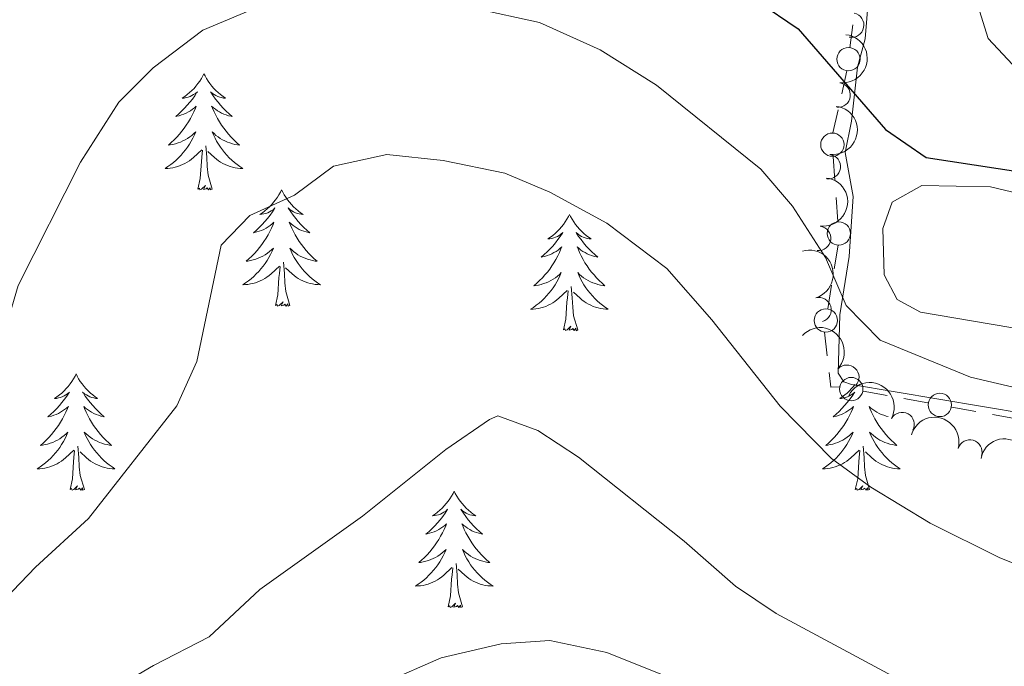
# Model space of a CAD drawing. Units: metres. Extents: x 637839 to 642353, y 706478 to 709537.
# Drawn here: x 638805 to 638905, y 708236 to 708302 of the extents above; entities that cross this region are included whole.
import ezdxf

# ---------------------------------------------------------------- set-up
doc = ezdxf.new("R2010")
doc.units = ezdxf.units.M
doc.header["$MEASUREMENT"] = 0
doc.linetypes.add('DGN Style 3', pattern=[69.29442028623853, 49.49601449017038, -19.79840579606815])
for name, color, linetype, lineweight in [('Carátula', 7, 'Continuous', 5), ('Edificios construcciones cerramientos', 7, 'Continuous', 5), ('Elementos auxiliares', 7, 'Continuous', 5), ('Entidades rústicas y varios', 7, 'Continuous', 5), ('Relieve y altimetría', 7, 'Continuous', 5), ('Viales y ferrocarril', 7, 'Continuous', 5)]:
    doc.layers.add(name, color=color, linetype=linetype, lineweight=lineweight)

msp = doc.modelspace()

# ---------------------------------------------------------------- linework, layer by layer
at = {"layer": 'Carátula', "color": 7, "linetype": 'Continuous', "lineweight": 5}
msp.add_3dface([(637899.06, 706477.72), (642353.1499999999, 706567.53), (642293.28, 709536.94), (637839.1799999999, 709447.1300000001)], dxfattribs=at)
at = {"layer": 'Edificios construcciones cerramientos', "color": 250, "linetype": 'Continuous', "lineweight": 5}
for p, q in [((638889.6738117042, 708299.258756517, 549.1290373471319), (638889.9810565761, 708301.6174040185, 548.3593734255755)), ((638888.8243715579, 708294.5400761049, 550.5245184966044), (638889.3499173075, 708296.90001084, 549.888507716964)), ((638887.9309437841, 708290.5281870554, 551.605736821993), (638888.4564895334, 708292.8881217905, 550.9697260423526)), ((638888.1379852442, 708285.6290842211, 552.4692461599113), (638887.960230418, 708288.0892110125, 552.0615950923834)), ((638888.4401684483, 708281.446868676, 553.1622529747086), (638888.2624136221, 708283.9069954671, 552.7546019071807)), ((638888.0697893419, 708276.5927914381, 554.1510805145406), (638888.4637790928, 708279.000794587, 553.6067525691966)), ((638887.4000067653, 708272.4991860853, 555.0764380216252), (638887.7939965161, 708274.9071892339, 554.5321100762812)), ((638887.3519624376, 708267.6652140033, 556.1685000637369), (638887.0803242838, 708270.0893787402, 555.6211080264093)), ((638893.4926107705, 708263.6053094182, 556.1598099780263), (638891.0378626015, 708264.0455818595, 556.3340844860548)), ((638897.6656826576, 708262.856846268, 555.8635433143776), (638895.2109344888, 708263.2971187094, 556.0378178224062)), ((638902.5751789957, 708261.9763013851, 555.5149942983202), (638900.1204308267, 708262.4165738265, 555.6892688063488)), ((638906.7482508828, 708261.227838235, 555.2187276346715), (638904.293502714, 708261.6681106763, 555.3930021427002))]:
    msp.add_line(p, q, dxfattribs=at)
msp.add_polyline3d([(638888.5831144326, 708264.4858543009, 556.5083589940836), (638888.56, 708264.49, 556.51), (638887.71, 708264.47, 556.89), (638887.5421091453, 708265.9682986876, 556.5516744898663)], dxfattribs=at)
for centre, radius in [((638889.5191949443, 708298.0801042637, 549.5138693079101), 1.192941114496108), ((638887.8702443312, 708289.3197331359, 551.8577695586196), 1.192941114496107), ((638888.5279371873, 708280.217264008, 553.3660785084725), 1.192941114496107), ((638887.2020400139, 708271.2958881056, 555.3486019942972), 1.192941114496107), ((638889.8097701464, 708264.2647570744, 556.4212217400692), 1.192941114496108), ((638898.8923383716, 708262.6357490413, 555.7764060603632), 1.192941114496108)]:
    msp.add_circle(centre, radius, dxfattribs=at)
at = {"layer": 'Elementos auxiliares', "color": 250, "linetype": 'Continuous', "lineweight": 5}
msp.add_3dface([(638763.75, 706889.06), (638717.6799999999, 709202.4299999999), (642140.3800000001, 709271.48), (642187.5900000001, 706958.1000000001)], dxfattribs=at)
at = {"layer": 'Entidades rústicas y varios', "color": 92, "linetype": 'Continuous', "lineweight": 5, "flags": 128}
for points in [[(638823.45, 708296.5900000001), (638823.3300000001, 708296.3800000001), (638823.1799999999, 708296.1000000001), (638823.01, 708295.8300000001), (638822.8300000001, 708295.5800000001), (638822.6300000001, 708295.3300000001), (638822.4299999999, 708295.0900000001), (638822.21, 708294.8700000001), (638821.98, 708294.6499999999), (638821.74, 708294.45), (638821.49, 708294.26), (638821.23, 708294.0800000001), (638821.4299999999, 708294.1000000001), (638821.6300000001, 708294.1400000001), (638821.8300000001, 708294.19), (638822.02, 708294.26), (638822.21, 708294.3500000001), (638822.3899999999, 708294.45), (638822.5700000001, 708294.56), (638822.77, 708294.75), (638822.73, 708294.69), (638822.5, 708294.3400000001), (638822.26, 708294), (638822, 708293.6799999999), (638821.73, 708293.3600000001), (638821.45, 708293.06), (638821.1599999999, 708292.76), (638820.8600000001, 708292.48), (638820.55, 708292.21), (638820.6699999999, 708292.23), (638820.9199999999, 708292.29), (638821.1599999999, 708292.3600000001), (638821.3899999999, 708292.45), (638821.6300000001, 708292.55), (638821.8500000001, 708292.6699999999), (638822.0700000001, 708292.8), (638822.27, 708292.95), (638822.47, 708293.1100000001), (638822.6599999999, 708293.27), (638822.5700000001, 708293.05), (638822.4099999999, 708292.69), (638822.24, 708292.3400000001), (638822.06, 708291.99), (638821.8600000001, 708291.6499999999), (638821.6399999999, 708291.3200000001), (638821.4199999999, 708291), (638821.1799999999, 708290.69), (638820.9299999999, 708290.3800000001), (638820.6599999999, 708290.0900000001), (638820.3899999999, 708289.81), (638820.1000000001, 708289.54), (638819.8, 708289.28), (638820, 708289.31), (638820.27, 708289.3500000001), (638820.53, 708289.4199999999), (638820.79, 708289.5), (638821.04, 708289.5900000001), (638821.29, 708289.7), (638821.53, 708289.8200000001), (638821.77, 708289.96), (638821.99, 708290.1100000001), (638822.21, 708290.27), (638822.4099999999, 708290.45), (638822.6100000001, 708290.6400000001), (638822.47, 708290.31), (638822.31, 708289.99), (638822.1399999999, 708289.6699999999), (638821.96, 708289.3700000001), (638821.76, 708289.0700000001), (638821.55, 708288.79), (638821.3300000001, 708288.51), (638821.1000000001, 708288.24), (638820.8500000001, 708287.98), (638820.5900000001, 708287.74), (638820.3200000001, 708287.5), (638820.04, 708287.28), (638819.75, 708287.0700000001), (638819.47, 708286.8800000001), (638819.73, 708286.8900000001), (638819.99, 708286.9099999999), (638820.25, 708286.95), (638820.51, 708287.01), (638820.77, 708287.0800000001), (638821.02, 708287.1699999999), (638821.26, 708287.27), (638821.5, 708287.3900000001), (638821.73, 708287.52), (638821.95, 708287.6699999999), (638822.1699999999, 708287.8200000001), (638822.3700000001, 708287.99), (638823.22, 708288.79)], [(638823.45, 708296.5900000001), (638823.56, 708296.3800000001), (638823.71, 708296.1000000001), (638823.8800000001, 708295.8300000001), (638824.06, 708295.5800000001), (638824.25, 708295.3300000001), (638824.46, 708295.0900000001), (638824.6799999999, 708294.8700000001), (638824.9099999999, 708294.6499999999), (638825.1499999999, 708294.45), (638825.3999999999, 708294.26), (638825.6599999999, 708294.0800000001), (638825.46, 708294.1000000001), (638825.26, 708294.1400000001), (638825.06, 708294.19), (638824.8700000001, 708294.26), (638824.6799999999, 708294.3500000001), (638824.5, 708294.45), (638824.3200000001, 708294.56), (638824.1200000001, 708294.75), (638824.1599999999, 708294.69), (638824.3899999999, 708294.3400000001), (638824.6300000001, 708294), (638824.8899999999, 708293.6799999999), (638825.1499999999, 708293.3600000001), (638825.4299999999, 708293.06), (638825.73, 708292.76), (638826.03, 708292.48), (638826.3400000001, 708292.21), (638826.22, 708292.23), (638825.97, 708292.29), (638825.73, 708292.3600000001), (638825.49, 708292.45), (638825.26, 708292.55), (638825.04, 708292.6699999999), (638824.8300000001, 708292.8), (638824.6200000001, 708292.95), (638824.4199999999, 708293.1100000001), (638824.23, 708293.27), (638824.3200000001, 708293.05), (638824.48, 708292.69), (638824.6499999999, 708292.3400000001), (638824.8300000001, 708291.99), (638825.03, 708291.6499999999), (638825.25, 708291.3200000001), (638825.47, 708291), (638825.71, 708290.69), (638825.96, 708290.3800000001), (638826.23, 708290.0900000001), (638826.5, 708289.81), (638826.79, 708289.54), (638827.0900000001, 708289.28), (638826.8899999999, 708289.31), (638826.6200000001, 708289.3500000001), (638826.3600000001, 708289.4199999999), (638826.1000000001, 708289.5), (638825.8500000001, 708289.5900000001), (638825.6000000001, 708289.7), (638825.3600000001, 708289.8200000001), (638825.1200000001, 708289.96), (638824.8999999999, 708290.1100000001), (638824.6799999999, 708290.27), (638824.48, 708290.45), (638824.28, 708290.6400000001), (638824.4199999999, 708290.31), (638824.5800000001, 708289.99), (638824.75, 708289.6699999999), (638824.9299999999, 708289.3700000001), (638825.1300000001, 708289.0700000001), (638825.3400000001, 708288.79), (638825.56, 708288.51), (638825.79, 708288.24), (638826.04, 708287.98), (638826.3, 708287.74), (638826.5700000001, 708287.5), (638826.8500000001, 708287.28), (638827.1300000001, 708287.0700000001), (638827.4299999999, 708286.8800000001), (638827.1599999999, 708286.8900000001), (638826.8999999999, 708286.9099999999), (638826.6300000001, 708286.95), (638826.3800000001, 708287.01), (638826.1200000001, 708287.0800000001), (638825.8700000001, 708287.1699999999), (638825.6300000001, 708287.27), (638825.3899999999, 708287.3900000001), (638825.1599999999, 708287.52), (638824.94, 708287.6699999999), (638824.72, 708287.8200000001), (638824.52, 708287.99), (638823.8600000001, 708288.6100000001)], [(638824.3, 708284.74), (638823.8700000001, 708286.1799999999), (638823.78, 708287.0900000001), (638823.73, 708288.04), (638823.6300000001, 708289.2)], [(638822.8300000001, 708284.74), (638823.0700000001, 708285.8600000001), (638823.1799999999, 708287.6000000001), (638823.23, 708288.04), (638823.29, 708288.76)], [(638824.3, 708284.74), (638824.1200000001, 708284.6799999999), (638824.1000000001, 708284.9099999999), (638823.9099999999, 708284.69), (638823.79, 708284.8999999999), (638823.6699999999, 708284.79), (638823.3999999999, 708284.73), (638823.6000000001, 708285.1300000001), (638823.21, 708284.75), (638823.02, 708284.69), (638822.98, 708284.8500000001), (638822.8300000001, 708284.74)], [(638831.4099999999, 708284.6799999999), (638831.29, 708284.46), (638831.1399999999, 708284.1799999999), (638830.97, 708283.9199999999), (638830.79, 708283.6599999999), (638830.5900000001, 708283.4099999999), (638830.3899999999, 708283.1699999999), (638830.1699999999, 708282.95), (638829.94, 708282.73), (638829.7, 708282.53), (638829.45, 708282.3400000001), (638829.19, 708282.1599999999), (638829.3899999999, 708282.1799999999), (638829.5900000001, 708282.22), (638829.79, 708282.27), (638829.98, 708282.3400000001), (638830.1699999999, 708282.4299999999), (638830.3500000001, 708282.53), (638830.53, 708282.6400000001), (638830.73, 708282.8300000001), (638830.69, 708282.77), (638830.46, 708282.4199999999), (638830.22, 708282.0900000001), (638829.96, 708281.76), (638829.69, 708281.44), (638829.4099999999, 708281.1400000001), (638829.1200000001, 708280.8400000001), (638828.8200000001, 708280.56), (638828.51, 708280.29), (638828.6300000001, 708280.31), (638828.8800000001, 708280.3700000001), (638829.1200000001, 708280.44), (638829.3500000001, 708280.53), (638829.5900000001, 708280.6300000001), (638829.81, 708280.75), (638830.03, 708280.8800000001), (638830.23, 708281.03), (638830.4299999999, 708281.19), (638830.6200000001, 708281.3600000001), (638830.53, 708281.1300000001), (638830.3700000001, 708280.77), (638830.2, 708280.4199999999), (638830.02, 708280.0700000001), (638829.8200000001, 708279.73), (638829.6000000001, 708279.3999999999), (638829.3800000001, 708279.0800000001), (638829.1399999999, 708278.77), (638828.8899999999, 708278.46), (638828.6200000001, 708278.1699999999), (638828.3500000001, 708277.8900000001), (638828.06, 708277.6200000001), (638827.76, 708277.3600000001), (638827.96, 708277.3900000001), (638828.23, 708277.4299999999), (638828.49, 708277.5), (638828.75, 708277.5800000001), (638829, 708277.6699999999), (638829.25, 708277.78), (638829.49, 708277.8999999999), (638829.73, 708278.04), (638829.95, 708278.19), (638830.1699999999, 708278.3500000001), (638830.3700000001, 708278.53), (638830.5700000001, 708278.72), (638830.4299999999, 708278.3900000001), (638830.27, 708278.0700000001), (638830.1000000001, 708277.76), (638829.9199999999, 708277.45), (638829.72, 708277.1499999999), (638829.51, 708276.8700000001), (638829.29, 708276.5900000001), (638829.06, 708276.3200000001), (638828.81, 708276.06), (638828.55, 708275.8200000001), (638828.28, 708275.5800000001), (638828, 708275.3600000001), (638827.71, 708275.1499999999), (638827.4299999999, 708274.96), (638827.69, 708274.97), (638827.95, 708274.99), (638828.21, 708275.04), (638828.47, 708275.0900000001), (638828.73, 708275.1699999999), (638828.98, 708275.25), (638829.22, 708275.3500000001), (638829.46, 708275.47), (638829.69, 708275.6000000001), (638829.9099999999, 708275.75), (638830.1300000001, 708275.9099999999), (638830.3300000001, 708276.0700000001), (638831.1799999999, 708276.8700000001)], [(638831.4099999999, 708284.6799999999), (638831.52, 708284.46), (638831.6699999999, 708284.1799999999), (638831.8400000001, 708283.9199999999), (638832.02, 708283.6599999999), (638832.21, 708283.4099999999), (638832.4199999999, 708283.1699999999), (638832.6399999999, 708282.95), (638832.8700000001, 708282.73), (638833.1100000001, 708282.53), (638833.3600000001, 708282.3400000001), (638833.6200000001, 708282.1599999999), (638833.4199999999, 708282.1799999999), (638833.22, 708282.22), (638833.02, 708282.27), (638832.8300000001, 708282.3400000001), (638832.6399999999, 708282.4299999999), (638832.46, 708282.53), (638832.28, 708282.6400000001), (638832.0800000001, 708282.8300000001), (638832.1200000001, 708282.77), (638832.3500000001, 708282.4199999999), (638832.5900000001, 708282.0900000001), (638832.8500000001, 708281.76), (638833.1100000001, 708281.44), (638833.3899999999, 708281.1400000001), (638833.69, 708280.8400000001), (638833.99, 708280.56), (638834.3, 708280.29), (638834.1799999999, 708280.31), (638833.9299999999, 708280.3700000001), (638833.69, 708280.44), (638833.45, 708280.53), (638833.22, 708280.6300000001), (638833, 708280.75), (638832.79, 708280.8800000001), (638832.5800000001, 708281.03), (638832.3800000001, 708281.19), (638832.19, 708281.3600000001), (638832.28, 708281.1300000001), (638832.44, 708280.77), (638832.6100000001, 708280.4199999999), (638832.79, 708280.0700000001), (638832.99, 708279.73), (638833.21, 708279.3999999999), (638833.4299999999, 708279.0800000001), (638833.6699999999, 708278.77), (638833.9199999999, 708278.46), (638834.19, 708278.1699999999), (638834.46, 708277.8900000001), (638834.75, 708277.6200000001), (638835.05, 708277.3600000001), (638834.8500000001, 708277.3900000001), (638834.5800000001, 708277.4299999999), (638834.3200000001, 708277.5), (638834.06, 708277.5800000001), (638833.81, 708277.6699999999), (638833.56, 708277.78), (638833.3200000001, 708277.8999999999), (638833.0800000001, 708278.04), (638832.8600000001, 708278.19), (638832.6399999999, 708278.3500000001), (638832.44, 708278.53), (638832.24, 708278.72), (638832.3800000001, 708278.3900000001), (638832.54, 708278.0700000001), (638832.71, 708277.76), (638832.8899999999, 708277.45), (638833.0900000001, 708277.1499999999), (638833.3, 708276.8700000001), (638833.52, 708276.5900000001), (638833.75, 708276.3200000001), (638834, 708276.06), (638834.26, 708275.8200000001), (638834.53, 708275.5800000001), (638834.81, 708275.3600000001), (638835.0900000001, 708275.1499999999), (638835.3899999999, 708274.96), (638835.1200000001, 708274.97), (638834.8600000001, 708274.99), (638834.5900000001, 708275.04), (638834.3400000001, 708275.0900000001), (638834.0800000001, 708275.1699999999), (638833.8300000001, 708275.25), (638833.5900000001, 708275.3500000001), (638833.3500000001, 708275.47), (638833.1200000001, 708275.6000000001), (638832.8999999999, 708275.75), (638832.6799999999, 708275.9099999999), (638832.48, 708276.0700000001), (638831.8200000001, 708276.69)], [(638860.9199999999, 708282.1699999999), (638860.81, 708281.95), (638860.6499999999, 708281.6699999999), (638860.49, 708281.4099999999), (638860.3, 708281.1499999999), (638860.1100000001, 708280.8999999999), (638859.8999999999, 708280.6699999999), (638859.6799999999, 708280.44), (638859.45, 708280.22), (638859.21, 708280.02), (638858.96, 708279.8300000001), (638858.7, 708279.6499999999), (638858.8999999999, 708279.6699999999), (638859.1100000001, 708279.71), (638859.3, 708279.77), (638859.5, 708279.8400000001), (638859.69, 708279.9199999999), (638859.8700000001, 708280.02), (638860.04, 708280.1300000001), (638860.25, 708280.3200000001), (638860.21, 708280.26), (638859.98, 708279.9099999999), (638859.73, 708279.5800000001), (638859.48, 708279.25), (638859.21, 708278.9299999999), (638858.9299999999, 708278.6300000001), (638858.6399999999, 708278.3400000001), (638858.3300000001, 708278.05), (638858.02, 708277.78), (638858.1499999999, 708277.81), (638858.3899999999, 708277.8600000001), (638858.6300000001, 708277.94), (638858.8700000001, 708278.02), (638859.1000000001, 708278.1300000001), (638859.3200000001, 708278.25), (638859.54, 708278.3800000001), (638859.75, 708278.52), (638859.94, 708278.6799999999), (638860.1300000001, 708278.8500000001), (638860.04, 708278.6300000001), (638859.8899999999, 708278.27), (638859.72, 708277.9099999999), (638859.53, 708277.56), (638859.3300000001, 708277.22), (638859.1200000001, 708276.8900000001), (638858.8899999999, 708276.5700000001), (638858.6499999999, 708276.26), (638858.3999999999, 708275.96), (638858.1399999999, 708275.6599999999), (638857.8600000001, 708275.3800000001), (638857.5800000001, 708275.1100000001), (638857.28, 708274.8500000001), (638857.47, 708274.8800000001), (638857.74, 708274.9299999999), (638858.01, 708274.99), (638858.26, 708275.0700000001), (638858.52, 708275.1599999999), (638858.77, 708275.27), (638859.01, 708275.3900000001), (638859.24, 708275.53), (638859.47, 708275.6799999999), (638859.6799999999, 708275.8500000001), (638859.8899999999, 708276.02), (638860.0800000001, 708276.21), (638859.94, 708275.8800000001), (638859.79, 708275.56), (638859.6200000001, 708275.25), (638859.44, 708274.94), (638859.24, 708274.6499999999), (638859.03, 708274.3600000001), (638858.81, 708274.0800000001), (638858.5700000001, 708273.81), (638858.3300000001, 708273.55), (638858.0700000001, 708273.31), (638857.8, 708273.0700000001), (638857.52, 708272.8500000001), (638857.23, 708272.6400000001), (638856.94, 708272.45), (638857.21, 708272.46), (638857.47, 708272.49), (638857.73, 708272.53), (638857.99, 708272.5900000001), (638858.24, 708272.6599999999), (638858.49, 708272.74), (638858.74, 708272.8500000001), (638858.98, 708272.96), (638859.21, 708273.0900000001), (638859.4299999999, 708273.24), (638859.6399999999, 708273.3999999999), (638859.8400000001, 708273.5700000001), (638860.69, 708274.3700000001)], [(638860.9199999999, 708282.1699999999), (638861.03, 708281.95), (638861.19, 708281.6699999999), (638861.3500000001, 708281.4099999999), (638861.54, 708281.1499999999), (638861.73, 708280.8999999999), (638861.94, 708280.6699999999), (638862.1599999999, 708280.44), (638862.3899999999, 708280.22), (638862.6300000001, 708280.02), (638862.8800000001, 708279.8300000001), (638863.1399999999, 708279.6499999999), (638862.94, 708279.6699999999), (638862.73, 708279.71), (638862.54, 708279.77), (638862.3400000001, 708279.8400000001), (638862.1499999999, 708279.9199999999), (638861.97, 708280.02), (638861.8, 708280.1300000001), (638861.5900000001, 708280.3200000001), (638861.6300000001, 708280.26), (638861.8600000001, 708279.9099999999), (638862.1100000001, 708279.5800000001), (638862.3600000001, 708279.25), (638862.6300000001, 708278.9299999999), (638862.9099999999, 708278.6300000001), (638863.2, 708278.3400000001), (638863.51, 708278.05), (638863.8200000001, 708277.78), (638863.69, 708277.81), (638863.45, 708277.8600000001), (638863.21, 708277.94), (638862.97, 708278.02), (638862.74, 708278.1300000001), (638862.52, 708278.25), (638862.3, 708278.3800000001), (638862.0900000001, 708278.52), (638861.8999999999, 708278.6799999999), (638861.71, 708278.8500000001), (638861.8, 708278.6300000001), (638861.95, 708278.27), (638862.1200000001, 708277.9099999999), (638862.31, 708277.56), (638862.51, 708277.22), (638862.72, 708276.8900000001), (638862.95, 708276.5700000001), (638863.19, 708276.26), (638863.44, 708275.96), (638863.7, 708275.6599999999), (638863.98, 708275.3800000001), (638864.26, 708275.1100000001), (638864.56, 708274.8500000001), (638864.3700000001, 708274.8800000001), (638864.1000000001, 708274.9299999999), (638863.8300000001, 708274.99), (638863.5800000001, 708275.0700000001), (638863.3200000001, 708275.1599999999), (638863.0700000001, 708275.27), (638862.8300000001, 708275.3900000001), (638862.6000000001, 708275.53), (638862.3700000001, 708275.6799999999), (638862.1599999999, 708275.8500000001), (638861.95, 708276.02), (638861.76, 708276.21), (638861.8999999999, 708275.8800000001), (638862.05, 708275.56), (638862.22, 708275.25), (638862.3999999999, 708274.94), (638862.6000000001, 708274.6499999999), (638862.81, 708274.3600000001), (638863.03, 708274.0800000001), (638863.27, 708273.81), (638863.51, 708273.55), (638863.77, 708273.31), (638864.04, 708273.0700000001), (638864.3200000001, 708272.8500000001), (638864.6100000001, 708272.6400000001), (638864.8999999999, 708272.45), (638864.6300000001, 708272.46), (638864.3700000001, 708272.49), (638864.1100000001, 708272.53), (638863.8500000001, 708272.5900000001), (638863.6000000001, 708272.6599999999), (638863.3500000001, 708272.74), (638863.1000000001, 708272.8500000001), (638862.8600000001, 708272.96), (638862.6300000001, 708273.0900000001), (638862.4099999999, 708273.24), (638862.2, 708273.3999999999), (638862, 708273.5700000001), (638861.3400000001, 708274.19)], [(638830.79, 708272.8300000001), (638831.03, 708273.94), (638831.1399999999, 708275.69), (638831.19, 708276.1200000001), (638831.25, 708276.8400000001)], [(638832.26, 708272.8300000001), (638831.8300000001, 708274.27), (638831.74, 708275.1699999999), (638831.69, 708276.1200000001), (638831.5900000001, 708277.28)], [(638861.77, 708270.3200000001), (638861.3400000001, 708271.76), (638861.25, 708272.6599999999), (638861.21, 708273.6100000001), (638861.1000000001, 708274.77)], [(638860.3, 708270.3200000001), (638860.55, 708271.4299999999), (638860.6599999999, 708273.1799999999), (638860.71, 708273.6100000001), (638860.77, 708274.3300000001)], [(638832.26, 708272.8300000001), (638832.0800000001, 708272.76), (638832.06, 708273), (638831.8700000001, 708272.77), (638831.75, 708272.98), (638831.6300000001, 708272.8700000001), (638831.3600000001, 708272.81), (638831.56, 708273.21), (638831.1699999999, 708272.8300000001), (638830.98, 708272.77), (638830.94, 708272.94), (638830.79, 708272.8300000001)], [(638861.77, 708270.3200000001), (638861.6000000001, 708270.25), (638861.5800000001, 708270.49), (638861.3899999999, 708270.27), (638861.27, 708270.47), (638861.1499999999, 708270.3600000001), (638860.8800000001, 708270.31), (638861.0700000001, 708270.7), (638860.69, 708270.3200000001), (638860.5, 708270.27), (638860.46, 708270.4299999999), (638860.3, 708270.3200000001)], [(638810.3400000001, 708265.81), (638810.23, 708265.5900000001), (638810.0700000001, 708265.31), (638809.8999999999, 708265.05), (638809.72, 708264.79), (638809.53, 708264.54), (638809.3200000001, 708264.31), (638809.1000000001, 708264.0800000001), (638808.8700000001, 708263.8600000001), (638808.6300000001, 708263.6599999999), (638808.3800000001, 708263.47), (638808.1200000001, 708263.29), (638808.3200000001, 708263.31), (638808.52, 708263.3500000001), (638808.72, 708263.4099999999), (638808.9199999999, 708263.48), (638809.1100000001, 708263.56), (638809.29, 708263.6599999999), (638809.46, 708263.77), (638809.6699999999, 708263.96), (638809.6200000001, 708263.8999999999), (638809.3899999999, 708263.55), (638809.1499999999, 708263.22), (638808.8899999999, 708262.8900000001), (638808.6300000001, 708262.5700000001), (638808.3500000001, 708262.27), (638808.05, 708261.98), (638807.75, 708261.69), (638807.44, 708261.4199999999), (638807.56, 708261.45), (638807.81, 708261.5), (638808.05, 708261.5800000001), (638808.29, 708261.6599999999), (638808.52, 708261.77), (638808.74, 708261.8900000001), (638808.96, 708262.02), (638809.1599999999, 708262.1599999999), (638809.3600000001, 708262.3200000001), (638809.55, 708262.49), (638809.46, 708262.27), (638809.3, 708261.9099999999), (638809.1300000001, 708261.55), (638808.95, 708261.2), (638808.75, 708260.8600000001), (638808.54, 708260.53), (638808.31, 708260.21), (638808.0700000001, 708259.8999999999), (638807.8200000001, 708259.6000000001), (638807.55, 708259.3), (638807.28, 708259.02), (638806.99, 708258.75), (638806.7, 708258.49), (638806.8899999999, 708258.52), (638807.1599999999, 708258.5700000001), (638807.4199999999, 708258.6300000001), (638807.6799999999, 708258.71), (638807.94, 708258.8), (638808.1799999999, 708258.9099999999), (638808.4299999999, 708259.03), (638808.6599999999, 708259.1699999999), (638808.8800000001, 708259.3200000001), (638809.1000000001, 708259.49), (638809.31, 708259.6599999999), (638809.5, 708259.8500000001), (638809.3600000001, 708259.52), (638809.21, 708259.2), (638809.04, 708258.8900000001), (638808.8500000001, 708258.5800000001), (638808.6599999999, 708258.29), (638808.45, 708258), (638808.22, 708257.72), (638807.99, 708257.45), (638807.74, 708257.19), (638807.48, 708256.95), (638807.21, 708256.71), (638806.94, 708256.49), (638806.6499999999, 708256.28), (638806.3600000001, 708256.0900000001), (638806.6200000001, 708256.1000000001), (638806.8899999999, 708256.1300000001), (638807.1499999999, 708256.1699999999), (638807.4099999999, 708256.23), (638807.6599999999, 708256.3), (638807.9099999999, 708256.3800000001), (638808.1499999999, 708256.49), (638808.3899999999, 708256.6000000001), (638808.6200000001, 708256.73), (638808.8500000001, 708256.8800000001), (638809.06, 708257.04), (638809.26, 708257.21), (638810.1100000001, 708258.01)], [(638810.3400000001, 708265.81), (638810.45, 708265.5900000001), (638810.6000000001, 708265.31), (638810.77, 708265.05), (638810.95, 708264.79), (638811.1499999999, 708264.54), (638811.3500000001, 708264.31), (638811.5700000001, 708264.0800000001), (638811.8, 708263.8600000001), (638812.04, 708263.6599999999), (638812.29, 708263.47), (638812.55, 708263.29), (638812.3500000001, 708263.31), (638812.1499999999, 708263.3500000001), (638811.95, 708263.4099999999), (638811.76, 708263.48), (638811.5700000001, 708263.56), (638811.3899999999, 708263.6599999999), (638811.21, 708263.77), (638811.01, 708263.96), (638811.05, 708263.8999999999), (638811.28, 708263.55), (638811.52, 708263.22), (638811.78, 708262.8900000001), (638812.05, 708262.5700000001), (638812.3300000001, 708262.27), (638812.6200000001, 708261.98), (638812.9199999999, 708261.69), (638813.23, 708261.4199999999), (638813.1100000001, 708261.45), (638812.8700000001, 708261.5), (638812.6200000001, 708261.5800000001), (638812.3899999999, 708261.6599999999), (638812.1599999999, 708261.77), (638811.9299999999, 708261.8900000001), (638811.72, 708262.02), (638811.51, 708262.1599999999), (638811.31, 708262.3200000001), (638811.1300000001, 708262.49), (638811.21, 708262.27), (638811.3700000001, 708261.9099999999), (638811.54, 708261.55), (638811.73, 708261.2), (638811.9299999999, 708260.8600000001), (638812.1399999999, 708260.53), (638812.3700000001, 708260.21), (638812.6000000001, 708259.8999999999), (638812.8500000001, 708259.6000000001), (638813.1200000001, 708259.3), (638813.3899999999, 708259.02), (638813.6799999999, 708258.75), (638813.98, 708258.49), (638813.78, 708258.52), (638813.51, 708258.5700000001), (638813.25, 708258.6300000001), (638812.99, 708258.71), (638812.74, 708258.8), (638812.49, 708258.9099999999), (638812.25, 708259.03), (638812.01, 708259.1699999999), (638811.79, 708259.3200000001), (638811.5700000001, 708259.49), (638811.3700000001, 708259.6599999999), (638811.1699999999, 708259.8500000001), (638811.31, 708259.52), (638811.47, 708259.2), (638811.6399999999, 708258.8900000001), (638811.8200000001, 708258.5800000001), (638812.02, 708258.29), (638812.23, 708258), (638812.45, 708257.72), (638812.69, 708257.45), (638812.9299999999, 708257.19), (638813.19, 708256.95), (638813.46, 708256.71), (638813.74, 708256.49), (638814.03, 708256.28), (638814.3200000001, 708256.0900000001), (638814.05, 708256.1000000001), (638813.79, 708256.1300000001), (638813.53, 708256.1699999999), (638813.27, 708256.23), (638813.01, 708256.3), (638812.76, 708256.3800000001), (638812.52, 708256.49), (638812.28, 708256.6000000001), (638812.05, 708256.73), (638811.8300000001, 708256.8800000001), (638811.6200000001, 708257.04), (638811.4099999999, 708257.21), (638810.75, 708257.8300000001)], [(638890.1699999999, 708264.72), (638890.03, 708264.54), (638889.8300000001, 708264.31), (638889.6100000001, 708264.0800000001), (638889.3800000001, 708263.8600000001), (638889.1399999999, 708263.6599999999), (638888.8899999999, 708263.47), (638888.6300000001, 708263.29), (638888.8200000001, 708263.31), (638889.03, 708263.3500000001), (638889.23, 708263.4099999999), (638889.4199999999, 708263.48), (638889.6100000001, 708263.56), (638889.79, 708263.6599999999), (638889.97, 708263.77), (638890.1699999999, 708263.96), (638890.1300000001, 708263.8999999999), (638889.8999999999, 708263.55), (638889.6599999999, 708263.22), (638889.3999999999, 708262.8900000001), (638889.1300000001, 708262.5700000001), (638888.8500000001, 708262.27), (638888.56, 708261.98), (638888.26, 708261.69), (638887.94, 708261.4199999999), (638888.0700000001, 708261.45), (638888.31, 708261.5), (638888.56, 708261.5800000001), (638888.79, 708261.6599999999), (638889.02, 708261.77), (638889.25, 708261.8900000001), (638889.46, 708262.02), (638889.6699999999, 708262.1599999999), (638889.8700000001, 708262.3200000001), (638890.05, 708262.49), (638889.97, 708262.27), (638889.81, 708261.9099999999), (638889.6399999999, 708261.55), (638889.45, 708261.2), (638889.25, 708260.8600000001), (638889.04, 708260.53), (638888.81, 708260.21), (638888.5700000001, 708259.8999999999), (638888.3200000001, 708259.6000000001), (638888.06, 708259.3), (638887.79, 708259.02), (638887.5, 708258.75), (638887.2, 708258.49), (638887.3999999999, 708258.52), (638887.6599999999, 708258.5700000001), (638887.9299999999, 708258.6300000001), (638888.19, 708258.71), (638888.44, 708258.8), (638888.69, 708258.9099999999), (638888.9299999999, 708259.03), (638889.1599999999, 708259.1699999999), (638889.3899999999, 708259.3200000001), (638889.6100000001, 708259.49), (638889.81, 708259.6599999999), (638890.01, 708259.8500000001), (638889.8700000001, 708259.52), (638889.71, 708259.2), (638889.54, 708258.8900000001), (638889.3600000001, 708258.5800000001), (638889.1599999999, 708258.29), (638888.95, 708258), (638888.73, 708257.72), (638888.49, 708257.45), (638888.25, 708257.19), (638887.99, 708256.95), (638887.72, 708256.71), (638887.44, 708256.49), (638887.1499999999, 708256.28), (638886.8600000001, 708256.0900000001), (638887.1300000001, 708256.1000000001), (638887.3899999999, 708256.1300000001), (638887.6499999999, 708256.1699999999), (638887.9099999999, 708256.23), (638888.1699999999, 708256.3), (638888.4199999999, 708256.3800000001), (638888.6599999999, 708256.49), (638888.8999999999, 708256.6000000001), (638889.1300000001, 708256.73), (638889.3500000001, 708256.8800000001), (638889.56, 708257.04), (638889.77, 708257.21), (638890.6100000001, 708258.01)], [(638893.5800000001, 708261.46), (638893.3700000001, 708261.5), (638893.1300000001, 708261.5800000001), (638892.8899999999, 708261.6599999999), (638892.6599999999, 708261.77), (638892.44, 708261.8900000001), (638892.22, 708262.02), (638892.01, 708262.1599999999), (638891.8200000001, 708262.3200000001), (638891.6300000001, 708262.49), (638891.72, 708262.27), (638891.8700000001, 708261.9099999999), (638892.05, 708261.55), (638892.23, 708261.2), (638892.4299999999, 708260.8600000001), (638892.6399999999, 708260.53), (638892.8700000001, 708260.21), (638893.1100000001, 708259.8999999999), (638893.3600000001, 708259.6000000001), (638893.6200000001, 708259.3), (638893.8999999999, 708259.02), (638894.19, 708258.75), (638894.48, 708258.49), (638894.29, 708258.52), (638894.02, 708258.5700000001), (638893.76, 708258.6300000001), (638893.5, 708258.71), (638893.24, 708258.8), (638892.99, 708258.9099999999), (638892.75, 708259.03), (638892.52, 708259.1699999999), (638892.29, 708259.3200000001), (638892.0800000001, 708259.49), (638891.8700000001, 708259.6599999999), (638891.6799999999, 708259.8500000001), (638891.8200000001, 708259.52), (638891.97, 708259.2), (638892.1399999999, 708258.8900000001), (638892.3300000001, 708258.5800000001), (638892.52, 708258.29), (638892.73, 708258), (638892.96, 708257.72), (638893.19, 708257.45), (638893.44, 708257.19), (638893.69, 708256.95), (638893.96, 708256.71), (638894.24, 708256.49), (638894.53, 708256.28), (638894.8200000001, 708256.0900000001), (638894.56, 708256.1000000001), (638894.29, 708256.1300000001), (638894.03, 708256.1699999999), (638893.77, 708256.23), (638893.52, 708256.3), (638893.27, 708256.3800000001), (638893.02, 708256.49), (638892.79, 708256.6000000001), (638892.56, 708256.73), (638892.3300000001, 708256.8800000001), (638892.1200000001, 708257.04), (638891.9199999999, 708257.21), (638891.26, 708257.8300000001)], [(638809.72, 708253.96), (638809.96, 708255.0700000001), (638810.0800000001, 708256.8200000001), (638810.1200000001, 708257.25), (638810.19, 708257.97)], [(638811.19, 708253.96), (638810.76, 708255.3999999999), (638810.6699999999, 708256.3), (638810.6200000001, 708257.25), (638810.52, 708258.4099999999)], [(638890.22, 708253.96), (638890.47, 708255.0700000001), (638890.5800000001, 708256.8200000001), (638890.6300000001, 708257.25), (638890.69, 708257.97)], [(638891.69, 708253.96), (638891.26, 708255.3999999999), (638891.1699999999, 708256.3), (638891.1300000001, 708257.25), (638891.03, 708258.4099999999)], [(638811.19, 708253.96), (638811.01, 708253.8900000001), (638810.99, 708254.1300000001), (638810.81, 708253.9099999999), (638810.6799999999, 708254.1100000001), (638810.56, 708254), (638810.29, 708253.95), (638810.49, 708254.3400000001), (638810.1000000001, 708253.96), (638809.9199999999, 708253.9099999999), (638809.8700000001, 708254.0700000001), (638809.72, 708253.96)], [(638849.1000000001, 708253.78), (638848.99, 708253.56), (638848.8400000001, 708253.29), (638848.6699999999, 708253.02), (638848.49, 708252.77), (638848.29, 708252.52), (638848.0900000001, 708252.28), (638847.8700000001, 708252.05), (638847.6399999999, 708251.8400000001), (638847.3999999999, 708251.6300000001), (638847.1499999999, 708251.44), (638846.8899999999, 708251.27), (638847.0900000001, 708251.29), (638847.29, 708251.3300000001), (638847.49, 708251.3800000001), (638847.6799999999, 708251.45), (638847.8700000001, 708251.54), (638848.05, 708251.6300000001), (638848.23, 708251.75), (638848.4299999999, 708251.94), (638848.3899999999, 708251.8700000001), (638848.1599999999, 708251.53), (638847.9199999999, 708251.19), (638847.6599999999, 708250.8700000001), (638847.3899999999, 708250.55), (638847.1100000001, 708250.25), (638846.8200000001, 708249.95), (638846.52, 708249.6699999999), (638846.21, 708249.3999999999), (638846.3300000001, 708249.4199999999), (638846.5700000001, 708249.48), (638846.8200000001, 708249.55), (638847.05, 708249.6400000001), (638847.28, 708249.74), (638847.51, 708249.8600000001), (638847.72, 708249.99), (638847.9299999999, 708250.1400000001), (638848.1300000001, 708250.29), (638848.31, 708250.46), (638848.23, 708250.24), (638848.0700000001, 708249.8800000001), (638847.8999999999, 708249.53), (638847.71, 708249.1799999999), (638847.51, 708248.8400000001), (638847.3, 708248.51), (638847.0700000001, 708248.19), (638846.8400000001, 708247.8700000001), (638846.5900000001, 708247.5700000001), (638846.3200000001, 708247.28), (638846.05, 708247), (638845.76, 708246.73), (638845.46, 708246.47), (638845.6599999999, 708246.49), (638845.9299999999, 708246.54), (638846.19, 708246.6100000001), (638846.45, 708246.6799999999), (638846.7, 708246.78), (638846.95, 708246.8900000001), (638847.19, 708247.01), (638847.4299999999, 708247.1499999999), (638847.6499999999, 708247.3), (638847.8700000001, 708247.46), (638848.0700000001, 708247.6400000001), (638848.27, 708247.8300000001), (638848.1300000001, 708247.5), (638847.97, 708247.1799999999), (638847.8, 708246.8600000001), (638847.6200000001, 708246.56), (638847.4199999999, 708246.26), (638847.21, 708245.97), (638846.99, 708245.69), (638846.75, 708245.4299999999), (638846.51, 708245.1699999999), (638846.25, 708244.9199999999), (638845.98, 708244.69), (638845.7, 708244.47), (638845.4099999999, 708244.26), (638845.1200000001, 708244.0700000001), (638845.3899999999, 708244.0800000001), (638845.6499999999, 708244.1000000001), (638845.9099999999, 708244.1400000001), (638846.1699999999, 708244.2), (638846.4299999999, 708244.27), (638846.6799999999, 708244.3600000001), (638846.9199999999, 708244.46), (638847.1599999999, 708244.5800000001), (638847.3899999999, 708244.71), (638847.6100000001, 708244.8500000001), (638847.8200000001, 708245.01), (638848.03, 708245.1799999999), (638848.8700000001, 708245.98)], [(638849.1000000001, 708253.78), (638849.21, 708253.56), (638849.3700000001, 708253.29), (638849.54, 708253.02), (638849.72, 708252.77), (638849.9099999999, 708252.52), (638850.1200000001, 708252.28), (638850.3400000001, 708252.05), (638850.5700000001, 708251.8400000001), (638850.81, 708251.6300000001), (638851.06, 708251.44), (638851.3200000001, 708251.27), (638851.1200000001, 708251.29), (638850.9199999999, 708251.3300000001), (638850.72, 708251.3800000001), (638850.52, 708251.45), (638850.3300000001, 708251.54), (638850.1499999999, 708251.6300000001), (638849.98, 708251.75), (638849.77, 708251.94), (638849.8200000001, 708251.8700000001), (638850.05, 708251.53), (638850.29, 708251.19), (638850.55, 708250.8700000001), (638850.81, 708250.55), (638851.0900000001, 708250.25), (638851.3899999999, 708249.95), (638851.69, 708249.6699999999), (638852, 708249.3999999999), (638851.8800000001, 708249.4199999999), (638851.6300000001, 708249.48), (638851.3899999999, 708249.55), (638851.1499999999, 708249.6400000001), (638850.9199999999, 708249.74), (638850.7, 708249.8600000001), (638850.48, 708249.99), (638850.28, 708250.1400000001), (638850.0800000001, 708250.29), (638849.8899999999, 708250.46), (638849.98, 708250.24), (638850.1399999999, 708249.8800000001), (638850.31, 708249.53), (638850.49, 708249.1799999999), (638850.69, 708248.8400000001), (638850.8999999999, 708248.51), (638851.1300000001, 708248.19), (638851.3700000001, 708247.8700000001), (638851.6200000001, 708247.5700000001), (638851.8899999999, 708247.28), (638852.1599999999, 708247), (638852.45, 708246.73), (638852.74, 708246.47), (638852.55, 708246.49), (638852.28, 708246.54), (638852.02, 708246.6100000001), (638851.76, 708246.6799999999), (638851.5, 708246.78), (638851.26, 708246.8900000001), (638851.01, 708247.01), (638850.78, 708247.1499999999), (638850.56, 708247.3), (638850.3400000001, 708247.46), (638850.1300000001, 708247.6400000001), (638849.94, 708247.8300000001), (638850.0800000001, 708247.5), (638850.23, 708247.1799999999), (638850.3999999999, 708246.8600000001), (638850.5900000001, 708246.56), (638850.78, 708246.26), (638850.99, 708245.97), (638851.22, 708245.69), (638851.45, 708245.4299999999), (638851.7, 708245.1699999999), (638851.96, 708244.9199999999), (638852.23, 708244.69), (638852.5, 708244.47), (638852.79, 708244.26), (638853.0800000001, 708244.0700000001), (638852.8200000001, 708244.0800000001), (638852.55, 708244.1000000001), (638852.29, 708244.1400000001), (638852.03, 708244.2), (638851.78, 708244.27), (638851.53, 708244.3600000001), (638851.29, 708244.46), (638851.05, 708244.5800000001), (638850.8200000001, 708244.71), (638850.5900000001, 708244.8500000001), (638850.3800000001, 708245.01), (638850.1799999999, 708245.1799999999), (638849.52, 708245.8)], [(638891.69, 708253.96), (638891.52, 708253.8900000001), (638891.5, 708254.1300000001), (638891.31, 708253.9099999999), (638891.19, 708254.1100000001), (638891.0700000001, 708254), (638890.8, 708253.95), (638890.99, 708254.3400000001), (638890.6100000001, 708253.96), (638890.4199999999, 708253.9099999999), (638890.3800000001, 708254.0700000001), (638890.22, 708253.96)], [(638849.95, 708241.9299999999), (638849.53, 708243.3700000001), (638849.4299999999, 708244.28), (638849.3899999999, 708245.23), (638849.29, 708246.3900000001)], [(638848.48, 708241.9299999999), (638848.73, 708243.05), (638848.8400000001, 708244.79), (638848.8899999999, 708245.23), (638848.95, 708245.95)], [(638849.95, 708241.9299999999), (638849.78, 708241.8600000001), (638849.76, 708242.1000000001), (638849.5700000001, 708241.8800000001), (638849.45, 708242.0800000001), (638849.3300000001, 708241.98), (638849.06, 708241.9199999999), (638849.25, 708242.31), (638848.8700000001, 708241.9299999999), (638848.6799999999, 708241.8800000001), (638848.6399999999, 708242.04), (638848.48, 708241.9299999999)]]:
    msp.add_lwpolyline(points, dxfattribs=at)
at = {"layer": 'Entidades rústicas y varios', "color": 92, "linetype": 'Continuous', "lineweight": 5}
for points in [[(638906.8500000001, 708297, 546.0600000000001), (638903.8400000001, 708300.21, 545.69), (638902.4299999999, 708304.7, 545.23), (638902.99, 708308, 544.8100000000001), (638905.76, 708310.21, 544.58)], [(638911.6100000001, 708269.6599999999, 552.4300000000001), (638896.9099999999, 708272.1400000001, 552.98), (638894.53, 708273.45, 553.08), (638893.1799999999, 708275.97, 553.08), (638893.05, 708280.73, 552.38), (638894, 708283.4299999999, 551.73), (638897.04, 708285.1300000001, 551.22), (638904.0800000001, 708284.99, 550.85), (638920.3999999999, 708281.0900000001, 550.57)]]:
    msp.add_polyline3d(points, dxfattribs=at)
for centre, radius, start, end in [((638889.8532892466, 708301.5722919924, 555.3238387749046), 1.250091938746999, 258.7507425292665, 77.9642969482619), ((638888.4649107626, 708294.4078484203, 556.9762045001695), 1.250091938746999, 263.2107069050546, 82.42426132404998), ((638887.4645775855, 708287.0627725427, 558.1160263672164), 1.250091938746999, 263.2107069050546, 82.42426132404998), ((638886.4642444083, 708279.7176966651, 559.2558482342632), 1.250091938746999, 263.2107069050546, 82.42426132404998), ((638886.512207391, 708272.4015510287, 560.71967304453), 1.250091938746999, 286.4983242195233, 105.7118786385187), ((638889.3537866976, 708265.4767952727, 561.1820136166534), 1.250091938746998, 317.1646431894789, 136.3781976084744), ((638895.027530646, 708260.6300417467, 561.1908292699907), 1.250091938746999, 331.842108044583, 151.0556624635784), ((638901.9640074533, 708257.8089715415, 561.1942172776363), 1.250091938746999, 344.0481486872824, 163.2617031062778)]:
    msp.add_arc(centre, radius, start, end, dxfattribs=at)
at = {"layer": 'Entidades rústicas y varios', "color": 92, "linetype": 'Continuous', "lineweight": 5, "extrusion": (-0.1386899930072789, 0.1784270933900992, 0.9741297953476231)}
for centre in [(-939110.8559424833, -162691.2566989409, 38314.23195147011), (-939105.5584557438, -162685.947946428, 38314.17046157389), (-939100.2609690045, -162680.6391939154, 38314.10897167772)]:
    msp.add_arc(centre, 2.516055640060342, 45.36446333574663, 225.9090503451193, dxfattribs=at)
at = {"layer": 'Entidades rústicas y varios', "color": 92, "linetype": 'Continuous', "lineweight": 5, "extrusion": (-0.1979317911927285, 0.1090602945678966, 0.974129795347623)}
msp.add_arc((-928660.8812568611, 212251.1465570264, -48665.15213285033), 2.516055640060342, 45.36446333574663, 225.9090503451193, dxfattribs=at)
at = {"layer": 'Entidades rústicas y varios', "color": 92, "linetype": 'Continuous', "lineweight": 5, "extrusion": (-0.225876299975959, -0.007144153215659657, 0.974129795347623)}
msp.add_arc((-687717.0573057089, 643985.2709025897, -148823.0671814646), 2.516055640060342, 45.36446333574664, 225.9090503451193, dxfattribs=at)
at = {"layer": 'Entidades rústicas y varios', "color": 92, "linetype": 'Continuous', "lineweight": 5, "extrusion": (-0.21669522044589, -0.06414299066854783, 0.974129795347623)}
msp.add_arc((-497796.4924884203, 792721.8520193426, -183328.5919991195), 2.516055640060343, 45.36446333574665, 225.9090503451193, dxfattribs=at)
at = {"layer": 'Entidades rústicas y varios', "color": 92, "linetype": 'Continuous', "lineweight": 5, "extrusion": (-0.1982349093959516, -0.1085083522719663, 0.9741297953476229)}
msp.add_arc((-314509.7561757719, 877333.3899331655, -202957.6956657245), 2.516055640060341, 45.36446333574665, 225.9090503451193, dxfattribs=at)
at = {"layer": 'Entidades rústicas y varios', "color": 92, "linetype": 'Continuous', "lineweight": 5, "extrusion": (-0.1880307770407849, -0.1253617513495919, 0.974129795347623)}
msp.add_arc((-234877.2418337021, 900688.7726676128, -208375.9308333821), 2.516055640060343, 45.36446333574664, 225.9090503451193, dxfattribs=at)
at = {"layer": 'Relieve y altimetría', "color": 30, "linetype": 'Continuous', "lineweight": 25, "elevation": 550, "flags": 128}
msp.add_lwpolyline([(638801.6599999999, 708303.21), (638805.05, 708306.9099999999), (638807.1799999999, 708308.25), (638811.9299999999, 708309.8200000001), (638818.74, 708311.1699999999), (638848.25, 708313.3500000001), (638853.25, 708313.29), (638858.9299999999, 708312.3700000001), (638864.6100000001, 708310.8600000001), (638870.26, 708308.8800000001), (638875.47, 708306.5900000001), (638880.24, 708304.01), (638884.3800000001, 708301.2), (638893.3300000001, 708290.8800000001), (638897.5, 708288), (638914.72, 708285.3700000001)], dxfattribs=at)
at = {"layer": 'Relieve y altimetría', "color": 30, "linetype": 'Continuous', "lineweight": 5, "flags": 128}
for points, elevation in [([(638769.02, 708225.8300000001), (638782.46, 708236.95), (638792.5, 708247.8800000001), (638795.51, 708251.8500000001), (638799.74, 708259.1100000001), (638804.3999999999, 708274.8700000001), (638810.79, 708287.54), (638814.72, 708293.6599999999), (638818.24, 708297.21), (638823.3300000001, 708301.06), (638829.27, 708303.54), (638830.77, 708303.8300000001), (638837.71, 708304.3400000001), (638851.24, 708303.29), (638857.8300000001, 708301.8300000001), (638864.0700000001, 708299.04), (638869.8400000001, 708295.4299999999), (638880.55, 708286.8200000001), (638883.78, 708283), (638887.1499999999, 708277.75), (638889.27, 708272.8400000001), (638892.76, 708269.26), (638902.03, 708265.5), (638912.51, 708263.02)], 555), ([(638795.99, 708235.3999999999), (638806.1699999999, 708246), (638811.6100000001, 708251), (638820.6799999999, 708262.53), (638822.71, 708267.1000000001), (638825.2, 708279.02), (638828.1399999999, 708282.0700000001), (638832.72, 708284.1499999999), (638836.72, 708287.1000000001), (638842.21, 708288.31), (638847.97, 708287.71), (638854.28, 708286.3800000001), (638858.8899999999, 708284.44), (638864.75, 708281.27), (638870.8899999999, 708276.6300000001), (638875.51, 708271.3700000001), (638882.53, 708262.52), (638887.77, 708257.1400000001), (638891.8200000001, 708254.22), (638897.8800000001, 708250.53), (638905.04, 708246.95), (638907.99, 708245.79)], 560), ([(638804.5900000001, 708227.8900000001), (638818.28, 708235.9199999999), (638823.97, 708238.8800000001), (638829.1799999999, 708243.73), (638839.7, 708251.24), (638848.25, 708258.0800000001), (638852.71, 708261.1499999999), (638853.56, 708261.52), (638857.6799999999, 708260.02), (638861.8600000001, 708257.27), (638872.6699999999, 708248.6699999999), (638877.94, 708244.06), (638882.1000000001, 708241.27), (638901.3899999999, 708230.9099999999)], 565), ([(638841.99, 708234.19), (638847.75, 708236.72), (638853.9099999999, 708238.1599999999), (638858.9099999999, 708238.5), (638864.76, 708237.26), (638872.49, 708234.1599999999)], 570)]:
    msp.add_lwpolyline(points, dxfattribs=dict(at, elevation=elevation))
at = {"layer": 'Viales y ferrocarril', "color": 250, "linetype": 'DGN Style 3', "lineweight": 5}
msp.add_polyline3d([(638897.8600000001, 708362.98, 535.02), (638897.74, 708361.6300000001, 535.13), (638895.5900000001, 708349.8200000001, 537.87), (638894.1699999999, 708343.8999999999, 538.8), (638893.3400000001, 708331.56, 540.57), (638893.7, 708325.8300000001, 541.63), (638893.4099999999, 708318.98, 542.98), (638893.26, 708312.6000000001, 544.75), (638891.7, 708305.5800000001, 546.84), (638891.22, 708300.1699999999, 548.42), (638890.44, 708297.25, 549.49), (638889.8200000001, 708291.72, 550.51), (638889.1699999999, 708288.5, 551.8100000000001), (638890.01, 708283.99, 552.41), (638889.5900000001, 708277.8700000001, 553.25), (638888.6200000001, 708271.8800000001, 554.97), (638888.47, 708265.8900000001, 556.13), (638889.05, 708265.02, 556.13), (638889.8200000001, 708264.74, 556.13), (638909.8600000001, 708261.3800000001, 555.2)], dxfattribs=at)

doc.saveas('drawing.dxf')
